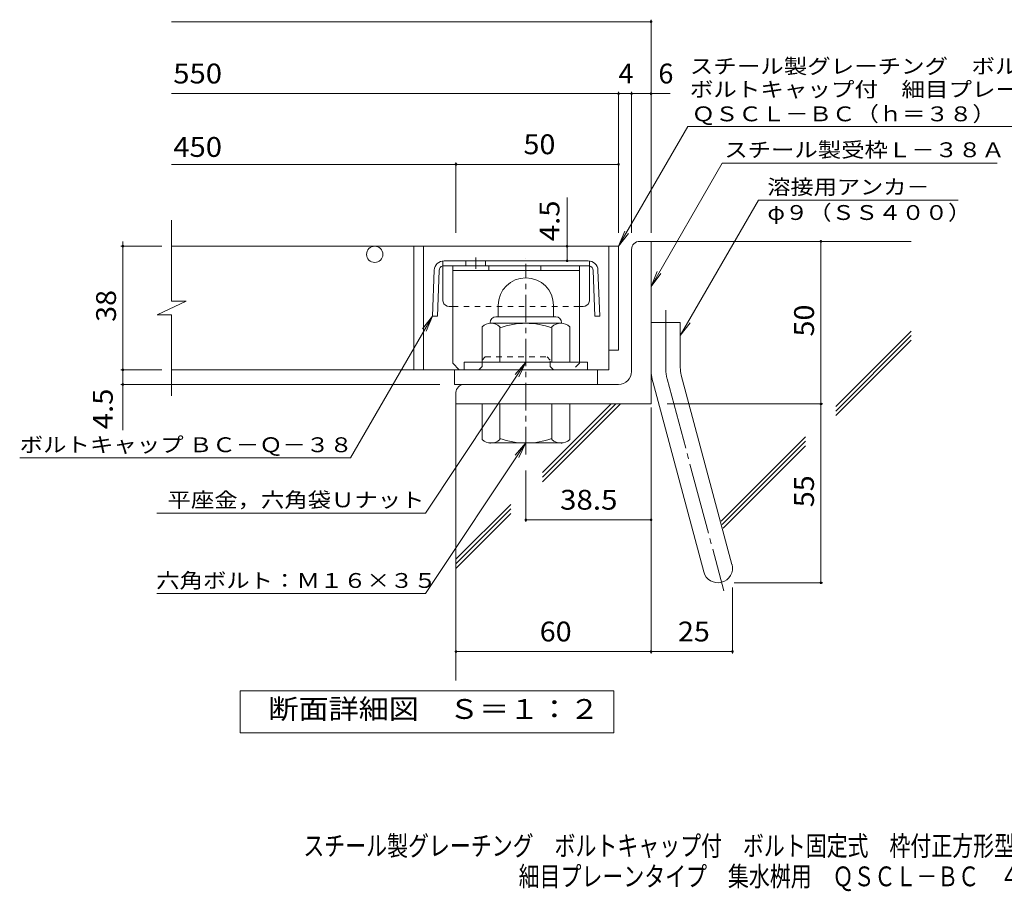
# Model space of a CAD drawing. Units: millimetres. Extents: x -1300 to 1648, y -1394 to 1327.
# Drawn here: x -1272 to 243, y -1394 to -54 of the extents above; entities that cross this region are included whole.
import ezdxf

# ---------------------------------------------------------------- set-up
doc = ezdxf.new("R2010")
doc.units = ezdxf.units.MM
doc.header["$LTSCALE"] = 10
for name, pattern in [('JWW_CENTER1', [6.773333, 4.233333, -0.846667, 0.846667, -0.846667]), ('JWW_CENTER2', [13.546667, 11.006667, -0.846667, 0.846667, -0.846667]), ('JWW_DASHED1', [1.693333, 0.846667, -0.846667])]:
    doc.linetypes.add(name, pattern=pattern)
for name, color, linetype in [('D-1', 7, 'Continuous'), ('D-2', 7, 'Continuous'), ('D-4', 7, 'Continuous'), ('D-5', 7, 'Continuous'), ('D-6', 7, 'Continuous'), ('D-8', 7, 'Continuous'), ('D-9', 7, 'Continuous'), ('F-5ﾚｲﾔ', 7, 'Continuous')]:
    doc.layers.add(name, color=color, linetype=linetype)
doc.styles.add('ＭＳ ゴシック', font='txt', dxfattribs={"height": 1})

msp = doc.modelspace()

# ---------------------------------------------------------------- linework, layer by layer
at = {"layer": 'D-1', "color": 2, "linetype": 'Continuous', "lineweight": 9}
for p, q in [((-493.2, -420.4), (-493.3, -420.4)), ((-535.8, -492.9), (-535.8, -510.4)), ((-450.8, -492.9), (-450.8, -510.4)), ((-539.3, -510.4), (-447.3, -510.4)), ((-560.8, -580.4), (-560.8, -525.6)), ((-548.3, -519.4), (-548.3, -520.4)), ((-439.5, -520.4), (-547, -520.4)), ((-533.3, -580.4), (-533.3, -525.6)), ((-453.3, -580.4), (-453.3, -525.6)), ((-438.3, -519.4), (-438.3, -520.4)), ((-425.8, -580.4), (-425.8, -525.6)), ((-398.3, -580.4), (-588.3, -580.4)), ((-588.3, -591.9), (-588.3, -580.4)), ((-398.3, -591.9), (-398.3, -580.4)), ((-560.8, -644.4), (-560.8, -699.2)), ((-533.3, -644.4), (-533.3, -699.2)), ((-453.3, -644.4), (-453.3, -699.2)), ((-425.8, -644.4), (-425.8, -699.2)), ((-548.3, -705.4), (-548.3, -704.4)), ((-439.5, -704.4), (-547, -704.4)), ((-438.3, -705.4), (-438.3, -704.4))]:
    msp.add_line(p, q, dxfattribs=at)
at = {"layer": 'D-1', "color": 2, "linetype": 'JWW_CENTER1', "lineweight": 9}
msp.add_line((-493.3, -722), (-493.3, -428.9), dxfattribs=at)
at = {"layer": 'D-1', "color": 2, "linetype": 'Continuous', "lineweight": 9}
for centre, radius, start, end in [((-493.3, -492.9), 42.5, 90, 180), ((-493.2, -492.9), 42.4, 0, 90), ((-539.3, -519.4), 9, 90, 180), ((-447.3, -519.4), 9, 0, 90), ((-547, -541.2), 20.8, 48.6201, 131.3817), ((-493.3, -640.4), 120, 70.5288, 109.4712), ((-439.5, -541.2), 20.8, 48.6183, 131.3799), ((-547, -683.6), 20.8, 228.6183, 311.3799), ((-493.3, -584.4), 120, 250.5288, 289.4712), ((-439.5, -683.6), 20.8, 228.6201, 311.3817)]:
    msp.add_arc(centre, radius, start, end, dxfattribs=at)
at = {"layer": 'D-2', "color": 3, "linetype": 'Continuous', "lineweight": 9}
for p, q in [((-1038.5, -486.6), (-1038.5, -361.9)), ((-350.8, -401.9), (-1038.5, -401.9)), ((-665.8, -401.9), (-665.8, -591.9)), ((-650.8, -401.9), (-650.8, -591.9)), ((-365.8, -401.9), (-365.8, -591.9)), ((-350.8, -401.9), (-350.8, -561.9)), ((-1060.6, -507.3), (-1016, -486.6)), ((-1016, -486.6), (-1038.5, -486.6)), ((-1060.6, -507.3), (-1038.5, -507.3)), ((-1038.5, -631.9), (-1038.5, -507.3)), ((-350.8, -561.9), (-365.8, -561.9)), ((-365.8, -591.9), (-1038.5, -591.9)), ((-603.3, -614.4), (-603.3, -591.9)), ((-383.3, -614.4), (-383.3, -591.9)), ((-603.3, -614.4), (-383.3, -614.4))]:
    msp.add_line(p, q, dxfattribs=at)
msp.add_circle((-725.8, -414.4), 12.5, dxfattribs=at)
at = {"layer": 'D-4', "color": 7, "linetype": 'Continuous', "lineweight": 9}
for p, q in [((-1038.5, -56.6), (-300.8, -56.6)), ((-300.8, -381.5), (-300.8, -53.6)), ((-350.8, -381.5), (-350.8, -164.3)), ((-330.8, -381.5), (-330.8, -164.3)), ((-1038.5, -167.3), (-271.4, -167.3)), ((-1038.5, -276), (-350.8, -276)), ((-600.8, -381.5), (-600.8, -273)), ((-430, -424.4), (-430, -326.8)), ((-1053.2, -401.9), (-1116.2, -401.9)), ((-1113.2, -401.9), (-1113.2, -394.4)), ((-1113.2, -684.7), (-1113.2, -401.9)), ((-1053.2, -591.9), (-1116.2, -591.9)), ((-625.8, -614.4), (-1116.2, -614.4)), ((-300.8, -649.9), (-300.8, -1028.2)), ((-493.3, -747), (-493.3, -825.6)), ((-493.3, -822.6), (-300.8, -822.6)), ((-175.5, -926.9), (-175.5, -1028.2)), ((-600.8, -1025.2), (-175.5, -1025.2))]:
    msp.add_line(p, q, dxfattribs=at)
at = {"layer": 'D-4', "color": 2, "linetype": 'Continuous', "lineweight": 9}
for p, q in [((-932.8, -1150.3), (-932.8, -1085.3)), ((-932.8, -1085.3), (-357.8, -1085.3)), ((-357.8, -1085.3), (-357.8, -1150.3)), ((-357.8, -1150.3), (-932.8, -1150.3))]:
    msp.add_line(p, q, dxfattribs=at)
at = {"layer": 'D-4', "color": 7, "linetype": 'Continuous', "lineweight": 9, "const_width": 2}
for points in [[(-299.8, -56.6, 0.414214), (-300.8, -55.6, 0.414214), (-301.8, -56.6, 0.414214), (-300.8, -57.6, 0.414214)], [(-349.8, -167.3, 0.414214), (-350.8, -166.3, 0.414214), (-351.8, -167.3, 0.414214), (-350.8, -168.3, 0.414214)], [(-329.8, -167.3, 0.414214), (-330.8, -166.3, 0.414214), (-331.8, -167.3, 0.414214), (-330.8, -168.3, 0.414214)], [(-299.8, -167.3, 0.414214), (-300.8, -166.3, 0.414214), (-301.8, -167.3, 0.414214), (-300.8, -168.3, 0.414214)], [(-599.8, -276, 0.414214), (-600.8, -275, 0.414214), (-601.8, -276, 0.414214), (-600.8, -277, 0.414214)], [(-349.8, -276, 0.414214), (-350.8, -275, 0.414214), (-351.8, -276, 0.414214), (-350.8, -277, 0.414214)], [(-1112.2, -401.9, 0.414214), (-1113.2, -400.9, 0.414214), (-1114.2, -401.9, 0.414214), (-1113.2, -402.9, 0.414214)], [(-429, -401.9, 0.414214), (-430, -400.9, 0.414214), (-431, -401.9, 0.414214), (-430, -402.9, 0.414214)], [(-429, -424.4, 0.414214), (-430, -423.4, 0.414214), (-431, -424.4, 0.414214), (-430, -425.4, 0.414214)], [(-1112.2, -591.9, 0.414214), (-1113.2, -590.9, 0.414214), (-1114.2, -591.9, 0.414214), (-1113.2, -592.9, 0.414214)], [(-1112.2, -614.4, 0.414214), (-1113.2, -613.4, 0.414214), (-1114.2, -614.4, 0.414214), (-1113.2, -615.4, 0.414214)], [(-492.3, -822.6, 0.414214), (-493.3, -821.6, 0.414214), (-494.3, -822.6, 0.414214), (-493.3, -823.6, 0.414214)], [(-299.8, -822.6, 0.414214), (-300.8, -821.6, 0.414214), (-301.8, -822.6, 0.414214), (-300.8, -823.6, 0.414214)], [(-599.8, -1025.2, 0.414214), (-600.8, -1024.2, 0.414214), (-601.8, -1025.2, 0.414214), (-600.8, -1026.2, 0.414214)], [(-299.8, -1025.2, 0.414214), (-300.8, -1024.2, 0.414214), (-301.8, -1025.2, 0.414214), (-300.8, -1026.2, 0.414214)], [(-174.5, -1025.2, 0.414214), (-175.5, -1024.2, 0.414214), (-176.5, -1025.2, 0.414214), (-175.5, -1026.2, 0.414214)]]:
    msp.add_lwpolyline(points, format="xyb", close=True, dxfattribs=at)
at = {"layer": 'D-5', "color": 7, "linetype": 'Continuous', "lineweight": 9}
for p, q in [((-350.8, -401.9), (-244.4, -217.6)), ((-244.4, -217.6), (547.2, -217.6)), ((-300.8, -463.9), (-191.2, -274)), ((-191.2, -274), (231.6, -274)), ((-135.5, -331.1), (-255.8, -539.4)), ((-135.5, -331.1), (171.4, -331.1)), ((-350.8, -401.9), (-341.2, -378.8)), ((-350.8, -401.9), (-335.6, -382.1)), ((-39.5, -919.4), (-39.5, -394.4)), ((-300.8, -463.9), (-291.2, -440.8)), ((-300.8, -463.9), (-285.6, -444)), ((-763, -727.5), (-637, -509.2)), ((-637, -509.2), (-652.2, -529)), ((-637, -509.2), (-646.6, -532.3)), ((-255.8, -539.4), (-240.6, -519.6)), ((-647.8, -812.1), (-493.3, -580.4)), ((-493.3, -580.4), (-509.8, -599.2)), ((-493.3, -580.4), (-504.3, -602.9)), ((-275.8, -644.4), (-36.5, -644.4)), ((-647.8, -936.1), (-493.3, -704.4)), ((-493.3, -704.4), (-509.8, -723.2)), ((-493.3, -704.4), (-504.3, -726.9)), ((-1271.9, -727.5), (-763, -727.5)), ((-1060.9, -812.1), (-647.8, -812.1)), ((-173, -919.4), (-36.5, -919.4)), ((-1060.9, -936.1), (-647.8, -936.1))]:
    msp.add_line(p, q, dxfattribs=at)
at = {"layer": 'D-5', "color": 2, "linetype": 'Continuous', "lineweight": 9}
for p, q in [((-330.8, -594.4), (-330.8, -406.9)), ((-318.3, -394.4), (-300.8, -394.4)), ((-300.8, -644.4), (-300.8, -394.4)), ((-300.8, -519.4), (-255.8, -519.4)), ((-255.8, -588.5), (-255.8, -519.4)), ((-254.3, -600.2), (-176.3, -891.1)), ((-350.8, -614.4), (-588.3, -614.4)), ((-297.7, -611.8), (-219.8, -902.8)), ((-600.8, -626.9), (-600.8, -644.4)), ((-300.8, -644.4), (-600.8, -644.4))]:
    msp.add_line(p, q, dxfattribs=at)
at = {"layer": 'D-5', "color": 2, "linetype": 'JWW_CENTER2', "lineweight": 9}
for p, q in [((-278.3, -588.5), (-278.3, -500.4)), ((-276, -606), (-188.7, -931.8))]:
    msp.add_line(p, q, dxfattribs=at)
at = {"layer": 'D-5', "color": 7, "linetype": 'Continuous', "lineweight": 9, "const_width": 2}
for points in [[(-38.5, -394.4, 0.414214), (-39.5, -393.4, 0.414214), (-40.5, -394.4, 0.414214), (-39.5, -395.4, 0.414214)], [(-38.5, -644.4, 0.414214), (-39.5, -643.4, 0.414214), (-40.5, -644.4, 0.414214), (-39.5, -645.4, 0.414214)], [(-38.5, -919.4, 0.414214), (-39.5, -918.4, 0.414214), (-40.5, -919.4, 0.414214), (-39.5, -920.4, 0.414214)]]:
    msp.add_lwpolyline(points, format="xyb", close=True, dxfattribs=at)
at = {"layer": 'D-5', "color": 2, "linetype": 'Continuous', "lineweight": 9}
for centre, radius, start, end in [((-318.3, -406.9), 12.5, 90, 180), ((-210.8, -588.5), 90, 180, 195), ((-210.8, -588.5), 45, 180, 195), ((-350.8, -594.4), 20, 270, 0), ((-588.3, -626.9), 12.5, 90, 180), ((-198, -896.9), 22.5, 195.0001, 14.9999)]:
    msp.add_arc(centre, radius, start, end, dxfattribs=at)
at = {"layer": 'D-5', "color": 2, "linetype": 'JWW_CENTER2', "lineweight": 9}
msp.add_arc((-210.8, -588.5), 67.5, 180, 195, dxfattribs=at)
at = {"layer": 'D-6', "color": 6, "linetype": 'Continuous', "lineweight": 9}
for p, q in [((-300.8, -394.4), (99.2, -394.4)), ((-16.7, -648.3), (99.2, -532.3)), ((-16.7, -655.3), (99.2, -539.4)), ((-16.7, -662.4), (99.2, -546.5)), ((-600.8, -644.4), (-600.8, -1069.8)), ((-467.7, -750), (-362.1, -644.4)), ((-467.7, -757.1), (-355, -644.4)), ((-467.7, -764.1), (-348, -644.4)), ((-192.8, -824.4), (-63.2, -694.8)), ((-191.3, -830), (-63.2, -701.8)), ((-189.8, -835.5), (-63.2, -708.9)), ((-600.8, -883.1), (-516.5, -798.8)), ((-600.8, -890.2), (-516.5, -805.9)), ((-600.8, -897.2), (-516.5, -812.9))]:
    msp.add_line(p, q, dxfattribs=at)
at = {"layer": 'D-8', "color": 4, "linetype": 'Continuous', "lineweight": 9}
for p, q in [((-605.8, -431.9), (-410.8, -431.9)), ((-605.8, -581.9), (-605.8, -431.9)), ((-550.2, -439.4), (-550.2, -431.9)), ((-470.2, -439.4), (-470.2, -431.9)), ((-410.8, -581.9), (-410.8, -431.9)), ((-605.8, -439.4), (-410.8, -439.4)), ((-605.8, -581.9), (-595.8, -591.9))]:
    msp.add_line(p, q, dxfattribs=at)
at = {"layer": 'D-8', "color": 4, "linetype": 'JWW_DASHED1', "lineweight": 9}
for p, q in [((-560.8, -576.9), (-555.8, -571.9)), ((-555.8, -571.9), (-460.8, -571.9)), ((-455.8, -576.9), (-460.8, -571.9)), ((-560.8, -586.9), (-565.8, -591.9)), ((-560.8, -586.9), (-560.8, -576.9)), ((-455.8, -586.9), (-455.8, -576.9)), ((-455.8, -586.9), (-450.8, -591.9)), ((-410.8, -581.9), (-420.8, -591.9)), ((-565.8, -591.9), (-595.8, -591.9)), ((-420.8, -591.9), (-450.8, -591.9))]:
    msp.add_line(p, q, dxfattribs=at)
at = {"layer": 'D-9', "color": 2, "linetype": 'JWW_CENTER1', "lineweight": 9}
msp.add_line((-570.5, -419.4), (-570.5, -436.8), dxfattribs=at)
at = {"layer": 'D-9', "color": 2, "linetype": 'Continuous', "lineweight": 9}
for p, q in [((-634.2, -438.8), (-637, -509.2)), ((-626.7, -439.1), (-629.5, -509.4)), ((-621.2, -484.4), (-621.2, -432.1)), ((-619.2, -424.4), (-397.4, -424.4)), ((-619.2, -431.9), (-397.4, -431.9)), ((-585.5, -424.4), (-585.5, -431.9)), ((-555.5, -424.4), (-555.5, -431.9)), ((-395.3, -484.4), (-395.3, -432.1)), ((-389.9, -439.1), (-387.1, -509.4)), ((-382.4, -438.8), (-379.6, -509.2)), ((-611.2, -494.4), (-605.8, -494.4)), ((-410.8, -494.4), (-405.3, -494.4)), ((-629.5, -509.4), (-637, -509.2)), ((-387.1, -509.4), (-379.6, -509.2))]:
    msp.add_line(p, q, dxfattribs=at)
at = {"layer": 'D-9', "color": 2, "linetype": 'JWW_DASHED1', "lineweight": 9}
for p, q in [((-621.2, -432.1), (-621.2, -424.5)), ((-395.3, -432.1), (-395.3, -424.5)), ((-605.8, -494.4), (-410.8, -494.4))]:
    msp.add_line(p, q, dxfattribs=at)
at = {"layer": 'D-9', "color": 2, "linetype": 'Continuous', "lineweight": 9}
for centre, radius, start, end in [((-619.2, -439.4), 15, 90, 177.7066), ((-619.2, -439.4), 7.5, 105.9263, 177.7066), ((-619.2, -439.4), 7.5, 90, 105.9263), ((-397.4, -439.4), 15, 2.2934, 90), ((-397.4, -439.4), 7.5, 74.0737, 90), ((-397.4, -439.4), 7.5, 2.2934, 74.0737), ((-611.2, -484.4), 10, 180, 197.1883), ((-405.3, -484.4), 10, 342.8117, 0), ((-611.2, -484.4), 10, 197.1883, 270), ((-405.3, -484.4), 10, 270, 342.8117)]:
    msp.add_arc(centre, radius, start, end, dxfattribs=at)

# ---------------------------------------------------------------- texts
at = {"layer": 'D-4', "color": 2, "linetype": 'Continuous', "lineweight": 9, "style": 'ＭＳ ゴシック'}
for s, width, p in [('550', 1.083333, (-1035.7, -151.6)), ('450', 1.083333, (-1035.7, -264.5)), ('50', 1.0625, (-497, -260.4)), ('38.5', 1.09375, (-440.8, -807)), ('60', 1.0625, (-472, -1009.6)), ('25', 1.0625, (-259.4, -1009.6)), ('断面詳細図\u3000Ｓ＝１：２', 1.113636, (-889.4, -1128.7))]:
    msp.add_text(s, height=30.48, dxfattribs=dict(at, width=width)).set_placement(p)
for s, p in [('4', (-350.8, -151.6)), ('6', (-289.5, -151.6))]:
    msp.add_text(s, height=30.5, dxfattribs=at).set_placement(p)
at = {"layer": 'D-4', "color": 2, "linetype": 'Continuous', "lineweight": 211, "style": 'ＭＳ ゴシック', "width": 1.083333}
msp.add_text('4.5', height=30.48, rotation=90, dxfattribs=at).set_placement((-441.7, -394.1))
at = {"layer": 'D-4', "color": 2, "linetype": 'Continuous', "lineweight": 9, "style": 'ＭＳ ゴシック'}
for s, width, p in [('38', 1.0625, (-1123.8, -518.2)), ('4.5', 1.083333, (-1128.8, -683.3))]:
    msp.add_text(s, height=30.48, rotation=90, dxfattribs=dict(at, width=width)).set_placement(p)
at = {"layer": 'D-5', "color": 7, "linetype": 'Continuous', "lineweight": 9, "style": 'ＭＳ ゴシック'}
for s, rotation, width, p in [('スチール製グレーチング\u3000ボルト固定式', 0.0002, 1.157407, (-241.1, -136.5)), ('ボルトキャップ付\u3000細目プレーンタイプ\u3000集水桝用', 0.0001, 1.15942, (-241.1, -172.1)), ('ＱＳＣＬ－ＢＣ（ｈ＝３８）', 0.0001, 1.153846, (-238.3, -209.8)), ('ボルトキャップ ＢＣ－Ｑ－３８', 359.9999, 1.155172, (-1271.9, -718.6))]:
    msp.add_text(s, height=22.86, rotation=rotation, dxfattribs=dict(at, width=width)).set_placement(p)
for s, width, p in [('スチール製受枠Ｌ－３８Ａ', 1.152778, (-188.1, -265)), ('溶接用アンカ－', 1.142857, (-121.9, -322.2)), ('φ９（ＳＳ４００）', 1.148148, (-121.9, -361.5)), ('平座金，六角袋Ｕナット', 1.151515, (-1044.4, -803.3)), ('六角ボルト：Ｍ１６×３５', 1.152778, (-1061.9, -927.3))]:
    msp.add_text(s, height=22.86, dxfattribs=dict(at, width=width)).set_placement(p)
at = {"layer": 'D-5', "color": 2, "linetype": 'Continuous', "lineweight": 9, "style": 'ＭＳ ゴシック', "width": 1.0625}
for s, p in [('50', (-50.2, -540.7)), ('55', (-50.2, -803.2))]:
    msp.add_text(s, height=30.48, rotation=90, dxfattribs=at).set_placement(p)
at = {"layer": 'F-5ﾚｲﾔ', "color": 2, "linetype": 'Continuous', "lineweight": 9, "style": 'ＭＳ ゴシック'}
for s, width, p in [('スチール製グレーチング\u3000ボルトキャップ付\u3000ボルト固定式\u3000枠付正方形型', 0.774265, (-835.6, -1339.1)), ('細目プレーンタイプ\u3000集水桝用\u3000ＱＳＣＬ－ＢＣ\u3000４４３８Ａ－ａ', 0.774167, (-504.4, -1386.1))]:
    msp.add_text(s, height=30.48, dxfattribs=dict(at, width=width)).set_placement(p)

doc.saveas('drawing.dxf')
